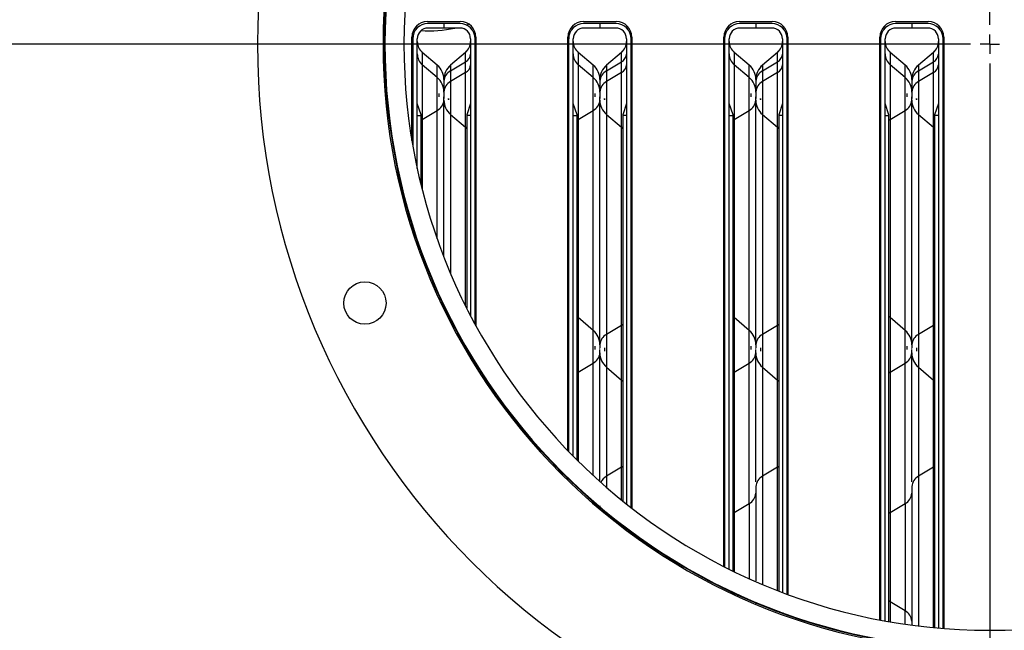
# Model space of a CAD drawing. Extents: x 0.5 to 33.5, y 0.5 to 21.5.
# Drawn here: x 25.2 to 25.8, y 6.4 to 6.8 of the extents above; entities that cross this region are included whole.
import ezdxf

# ---------------------------------------------------------------- set-up
doc = ezdxf.new("R2010")
doc.units = 0
doc.header["$MEASUREMENT"] = 0
doc.linetypes.add('SLD-SOLID', pattern=[0])
doc.layers.get('0').update_dxf_attribs({"linetype": 'CONTINUOUS'})
doc.layers.add('SLD-0', color=179, linetype='SLD-SOLID')
doc.dimstyles.new('SLDDIMSTYLE4', dxfattribs={"dimtxt": 0.18, "dimasz": 0.18, "dimexe": 0, "dimexo": 0.0625, "dimgap": 0, "dimtad": 0, "dimtih": 1, "dimtoh": 1, "dimdec": 0, "dimrnd": 1e-09, "dimzin": 0, "dimdsep": 46, "dimtxsty": 'Standard', "dimsah": 1, "dimcen": 0.09, "dimadec": 0, "dimazin": 0, "dimtfac": 0.18, "dimtdec": 0, "dimtofl": 0, "dimtmove": 0, "dimatfit": 3, "dimfxl": 1, "dimtolj": 1, "dimtzin": 0, "dimarcsym": 0})

# ---------------------------------------------------------------- blocks, each defined once
blk = doc.blocks.new('SW_CENTERMARKSYMBOL_1')
at = {"layer": 'SLD-0', "color": 0}
for p, q in [((0, 0.0125), (0, 1.6032)), ((-0.0125, 0), (-1.6032, 0)), ((0, 0), (-0.00625, 0)), ((0, 0), (0, 0.00625)), ((0, 0), (0, -0.00625)), ((0, 0), (0.00625, 0)), ((0, -0.0125), (0, -1.6032))]:
    blk.add_line(p, q, dxfattribs=at)

msp = doc.modelspace()

# ---------------------------------------------------------------- linework, layer by layer
at = {"color": 7, "linetype": 'Continuous'}
for p, q in [((25.43292, 6.76894), (25.43292, 6.81816)), ((25.46036, 6.80807), (25.48177, 6.80807)), ((25.56125, 6.80807), (25.58265, 6.80807)), ((25.66213, 6.80807), (25.68354, 6.80807)), ((25.76302, 6.80807), (25.78443, 6.80807)), ((25.45261, 6.80256), (25.45151, 6.80269)), ((25.47106, 6.80684), (25.46073, 6.80684)), ((25.47106, 6.80388), (25.46073, 6.80388)), ((25.4814, 6.80684), (25.47106, 6.80684)), ((25.47106, 6.80684), (25.47106, 6.80388)), ((25.4814, 6.80388), (25.47106, 6.80388)), ((25.57195, 6.80684), (25.56162, 6.80684)), ((25.57195, 6.80388), (25.56162, 6.80388)), ((25.58228, 6.80684), (25.57195, 6.80684)), ((25.57195, 6.80684), (25.57195, 6.80388)), ((25.58228, 6.80388), (25.57195, 6.80388)), ((25.67284, 6.80684), (25.6625, 6.80684)), ((25.67284, 6.80388), (25.6625, 6.80388)), ((25.67284, 6.80684), (25.67284, 6.80388)), ((25.68317, 6.80684), (25.67284, 6.80684)), ((25.68317, 6.80388), (25.67284, 6.80388)), ((25.77372, 6.80684), (25.76339, 6.80684)), ((25.77372, 6.80388), (25.76339, 6.80388)), ((25.77372, 6.80684), (25.77372, 6.80388)), ((25.78406, 6.80684), (25.77372, 6.80684)), ((25.78406, 6.80388), (25.77372, 6.80388)), ((25.45039, 6.73118), (25.45039, 6.7981)), ((25.45089, 6.79699), (25.45089, 6.7283)), ((25.45384, 6.71322), (25.45384, 6.79699)), ((25.48829, 6.79699), (25.48829, 6.61811)), ((25.49124, 6.61256), (25.49124, 6.79699)), ((25.49173, 6.7981), (25.49173, 6.61166)), ((25.55128, 6.53063), (25.55128, 6.7981)), ((25.55177, 6.79699), (25.55177, 6.53012)), ((25.55473, 6.5271), (25.55473, 6.79699)), ((25.58917, 6.79699), (25.58917, 6.49627)), ((25.59213, 6.49396), (25.59213, 6.79699)), ((25.59262, 6.7981), (25.59262, 6.49358)), ((25.65217, 6.4559), (25.65217, 6.7981)), ((25.65266, 6.79699), (25.65266, 6.45565)), ((25.65561, 6.45416), (25.65561, 6.79699)), ((25.69006, 6.79699), (25.69006, 6.43914)), ((25.69301, 6.43803), (25.69301, 6.79699)), ((25.69351, 6.7981), (25.69351, 6.43785)), ((25.75305, 6.42134), (25.75305, 6.7981)), ((25.75354, 6.79699), (25.75354, 6.42125)), ((25.7565, 6.4207), (25.7565, 6.79699)), ((25.79095, 6.79699), (25.79095, 6.41607)), ((25.7939, 6.41582), (25.7939, 6.79699)), ((25.79439, 6.7981), (25.79439, 6.41578)), ((25.46677, 6.77989), (25.4571, 6.78817)), ((25.4571, 6.78817), (25.4571, 6.78017)), ((25.48502, 6.78817), (25.47536, 6.77989)), ((25.48502, 6.78815), (25.47536, 6.77987)), ((25.48502, 6.78815), (25.48502, 6.78817)), ((25.48502, 6.78208), (25.48502, 6.78815)), ((25.56765, 6.77989), (25.55799, 6.78817)), ((25.55799, 6.78817), (25.55799, 6.78017)), ((25.58591, 6.78817), (25.57625, 6.77989)), ((25.58591, 6.78815), (25.57625, 6.77987)), ((25.58591, 6.78815), (25.58591, 6.78817)), ((25.58591, 6.78208), (25.58591, 6.78815)), ((25.66854, 6.77989), (25.65888, 6.78817)), ((25.65888, 6.78817), (25.65888, 6.78017)), ((25.68679, 6.78817), (25.67713, 6.77989)), ((25.68679, 6.78815), (25.67713, 6.77987)), ((25.68679, 6.78815), (25.68679, 6.78817)), ((25.68679, 6.78208), (25.68679, 6.78815)), ((25.76943, 6.77989), (25.75976, 6.78817)), ((25.75976, 6.78817), (25.75976, 6.78017)), ((25.78768, 6.78817), (25.77802, 6.77989)), ((25.78768, 6.78815), (25.77802, 6.77987)), ((25.78768, 6.78815), (25.78768, 6.78817)), ((25.78768, 6.78208), (25.78768, 6.78815)), ((25.46677, 6.77189), (25.4571, 6.78017)), ((25.4571, 6.78017), (25.4571, 6.74483)), ((25.46677, 6.77189), (25.46677, 6.77989)), ((25.47536, 6.77623), (25.48502, 6.78208)), ((25.47536, 6.77989), (25.47536, 6.77986)), ((25.47536, 6.77987), (25.47536, 6.77623)), ((25.47536, 6.77623), (25.47536, 6.76927)), ((25.48502, 6.77513), (25.48502, 6.78208)), ((25.56765, 6.77189), (25.55799, 6.78017)), ((25.55799, 6.78017), (25.55799, 6.74483)), ((25.56765, 6.77189), (25.56765, 6.77989)), ((25.57625, 6.77623), (25.58591, 6.78208)), ((25.57625, 6.77989), (25.57625, 6.77986)), ((25.57625, 6.77987), (25.57625, 6.77623)), ((25.57625, 6.77623), (25.57625, 6.76927)), ((25.58591, 6.77513), (25.58591, 6.78208)), ((25.66854, 6.77189), (25.65888, 6.78017)), ((25.65888, 6.78017), (25.65888, 6.74483)), ((25.66854, 6.77189), (25.66854, 6.77989)), ((25.67713, 6.77623), (25.68679, 6.78208)), ((25.67713, 6.77989), (25.67713, 6.77986)), ((25.67713, 6.77987), (25.67713, 6.77623)), ((25.67713, 6.77623), (25.67713, 6.76927)), ((25.68679, 6.77513), (25.68679, 6.78208)), ((25.76943, 6.77189), (25.75976, 6.78017)), ((25.75976, 6.78017), (25.75976, 6.74483)), ((25.76943, 6.77189), (25.76943, 6.77989)), ((25.77802, 6.77623), (25.78768, 6.78208)), ((25.77802, 6.77989), (25.77802, 6.77986)), ((25.77802, 6.77987), (25.77802, 6.77623)), ((25.77802, 6.77623), (25.77802, 6.76927)), ((25.78768, 6.77513), (25.78768, 6.78208)), ((25.46677, 6.75069), (25.46677, 6.77189)), ((25.47106, 6.76962), (25.47106, 6.76266)), ((25.48502, 6.77513), (25.47536, 6.76927)), ((25.48502, 6.73978), (25.48502, 6.77513)), ((25.56765, 6.75069), (25.56765, 6.77189)), ((25.57195, 6.76962), (25.57195, 6.76266)), ((25.58591, 6.77513), (25.57625, 6.76927)), ((25.58591, 6.73978), (25.58591, 6.77513)), ((25.66854, 6.75069), (25.66854, 6.77189)), ((25.67284, 6.76962), (25.67284, 6.76266)), ((25.68679, 6.77513), (25.67713, 6.76927)), ((25.68679, 6.73978), (25.68679, 6.77513)), ((25.76943, 6.75069), (25.76943, 6.77189)), ((25.77372, 6.76962), (25.77372, 6.76266)), ((25.78768, 6.77513), (25.77802, 6.76927)), ((25.78768, 6.73978), (25.78768, 6.77513)), ((25.43247, 6.76894), (25.43292, 6.76894)), ((25.47536, 6.76927), (25.47536, 6.74806)), ((25.57625, 6.76927), (25.57625, 6.74806)), ((25.67713, 6.76927), (25.67713, 6.74806)), ((25.77802, 6.76927), (25.77802, 6.74806)), ((25.47106, 6.65602), (25.47106, 6.75729)), ((25.47406, 6.75766), (25.47402, 6.75831)), ((25.57195, 6.59971), (25.57195, 6.75729)), ((25.57495, 6.75766), (25.5749, 6.75831)), ((25.67284, 6.59971), (25.67284, 6.75729)), ((25.67583, 6.75766), (25.67579, 6.75831)), ((25.77372, 6.59971), (25.77372, 6.75729)), ((25.77672, 6.75766), (25.77667, 6.75831)), ((25.4563, 6.7478), (25.45384, 6.75515)), ((25.4571, 6.74483), (25.46677, 6.75069)), ((25.46677, 6.66761), (25.46677, 6.75069)), ((25.48829, 6.75515), (25.48583, 6.7478)), ((25.55719, 6.7478), (25.55473, 6.75515)), ((25.55799, 6.74483), (25.56765, 6.75069)), ((25.56765, 6.60851), (25.56765, 6.75069)), ((25.58917, 6.75515), (25.58671, 6.7478)), ((25.65807, 6.7478), (25.65561, 6.75515)), ((25.65888, 6.74483), (25.66854, 6.75069)), ((25.66854, 6.60851), (25.66854, 6.75069)), ((25.69006, 6.75515), (25.6876, 6.7478)), ((25.75896, 6.7478), (25.7565, 6.75515)), ((25.75976, 6.74483), (25.76943, 6.75069)), ((25.76943, 6.60851), (25.76943, 6.75069)), ((25.79095, 6.75515), (25.78849, 6.7478)), ((25.45384, 6.74729), (25.4563, 6.74729)), ((25.4563, 6.74729), (25.4563, 6.7478)), ((25.4563, 6.70261), (25.4563, 6.74729)), ((25.4571, 6.74483), (25.4571, 6.69942)), ((25.47536, 6.74806), (25.48502, 6.73978)), ((25.47536, 6.74806), (25.47536, 6.64546)), ((25.48583, 6.7478), (25.48583, 6.74729)), ((25.48829, 6.74729), (25.48583, 6.74729)), ((25.48583, 6.74729), (25.48583, 6.6229)), ((25.55473, 6.74729), (25.55719, 6.74729)), ((25.55719, 6.74729), (25.55719, 6.7478)), ((25.55719, 6.52463), (25.55719, 6.74729)), ((25.55799, 6.74483), (25.55799, 6.61679)), ((25.57625, 6.74806), (25.58591, 6.73978)), ((25.57625, 6.74806), (25.57625, 6.60589)), ((25.58671, 6.7478), (25.58671, 6.74729)), ((25.58917, 6.74729), (25.58671, 6.74729)), ((25.58671, 6.74729), (25.58671, 6.49824)), ((25.65561, 6.74729), (25.65807, 6.74729)), ((25.65807, 6.74729), (25.65807, 6.7478)), ((25.65807, 6.45295), (25.65807, 6.74729)), ((25.65888, 6.74483), (25.65888, 6.61679)), ((25.67713, 6.74806), (25.68679, 6.73978)), ((25.67713, 6.74806), (25.67713, 6.60589)), ((25.6876, 6.7478), (25.6876, 6.74729)), ((25.69006, 6.74729), (25.6876, 6.74729)), ((25.6876, 6.74729), (25.6876, 6.44008)), ((25.7565, 6.74729), (25.75896, 6.74729)), ((25.75896, 6.74729), (25.75896, 6.7478)), ((25.75896, 6.42026), (25.75896, 6.74729)), ((25.75976, 6.74483), (25.75976, 6.61679)), ((25.77802, 6.74806), (25.78768, 6.73978)), ((25.77802, 6.74806), (25.77802, 6.60589)), ((25.78849, 6.7478), (25.78849, 6.74729)), ((25.79095, 6.74729), (25.78849, 6.74729)), ((25.78849, 6.74729), (25.78849, 6.4163)), ((25.48502, 6.6245), (25.48502, 6.73978)), ((25.58591, 6.61174), (25.58591, 6.73978)), ((25.68679, 6.61174), (25.68679, 6.73978)), ((25.78768, 6.61174), (25.78768, 6.73978)), ((25.45039, 6.6767), (25.45039, 6.67794)), ((25.45089, 6.67636), (25.45089, 6.67514)), ((25.45384, 6.6662), (25.45384, 6.66734)), ((25.4563, 6.65926), (25.4563, 6.66034)), ((25.4571, 6.65814), (25.4571, 6.65708)), ((25.46677, 6.63347), (25.46677, 6.63438)), ((25.47106, 6.6242), (25.47106, 6.62506)), ((25.56765, 6.60851), (25.55799, 6.61679)), ((25.55799, 6.61679), (25.55799, 6.58144)), ((25.66854, 6.60851), (25.65888, 6.61679)), ((25.65888, 6.61679), (25.65888, 6.58144)), ((25.76943, 6.60851), (25.75976, 6.61679)), ((25.75976, 6.61679), (25.75976, 6.58144)), ((25.47536, 6.61634), (25.47536, 6.61552)), ((25.58591, 6.61174), (25.57625, 6.60589)), ((25.58591, 6.5764), (25.58591, 6.61174)), ((25.68679, 6.61174), (25.67713, 6.60589)), ((25.68679, 6.5764), (25.68679, 6.61174)), ((25.78768, 6.61174), (25.77802, 6.60589)), ((25.78768, 6.5764), (25.78768, 6.61174)), ((25.47951, 6.6084), (25.47919, 6.60821)), ((25.56765, 6.5873), (25.56765, 6.60851)), ((25.57625, 6.60589), (25.57625, 6.58468)), ((25.66854, 6.5873), (25.66854, 6.60851)), ((25.67713, 6.60589), (25.67713, 6.58468)), ((25.76943, 6.5873), (25.76943, 6.60851)), ((25.77802, 6.60589), (25.77802, 6.58468)), ((25.48502, 6.59774), (25.48502, 6.59848)), ((25.48583, 6.59709), (25.48583, 6.59635)), ((25.48829, 6.59291), (25.48829, 6.59219)), ((25.57195, 6.59651), (25.57195, 6.59667)), ((25.57195, 6.51074), (25.57195, 6.5939)), ((25.67284, 6.59651), (25.67284, 6.59667)), ((25.67284, 6.51053), (25.67284, 6.5939)), ((25.77372, 6.59651), (25.77372, 6.59667)), ((25.77372, 6.51053), (25.77372, 6.5939)), ((25.49124, 6.58735), (25.49124, 6.58805)), ((25.49173, 6.58725), (25.49173, 6.58655)), ((25.55799, 6.58144), (25.56765, 6.5873)), ((25.56765, 6.51463), (25.56765, 6.5873)), ((25.65888, 6.58144), (25.66854, 6.5873)), ((25.66854, 6.49657), (25.66854, 6.5873)), ((25.75976, 6.58144), (25.76943, 6.5873)), ((25.76943, 6.49657), (25.76943, 6.5873)), ((25.55799, 6.58144), (25.55799, 6.52384)), ((25.57625, 6.58468), (25.58591, 6.5764)), ((25.57625, 6.58468), (25.57625, 6.51414)), ((25.65888, 6.58144), (25.65888, 6.49071)), ((25.67713, 6.58468), (25.68679, 6.5764)), ((25.67713, 6.58468), (25.67713, 6.51414)), ((25.75976, 6.58144), (25.75976, 6.49071)), ((25.77802, 6.58468), (25.78768, 6.5764)), ((25.77802, 6.58468), (25.77802, 6.51414)), ((25.58591, 6.52), (25.58591, 6.5764)), ((25.68679, 6.52), (25.68679, 6.5764)), ((25.78768, 6.52), (25.78768, 6.5764)), ((25.7939, 6.56199), (25.79439, 6.56204)), ((25.75305, 6.55518), (25.75354, 6.5553)), ((25.69301, 6.53425), (25.69351, 6.53448)), ((25.7939, 6.52983), (25.79439, 6.52989)), ((25.75305, 6.5222), (25.75354, 6.52233)), ((25.7939, 6.52253), (25.79439, 6.52258)), ((25.58591, 6.52), (25.57625, 6.51414)), ((25.58591, 6.49888), (25.58591, 6.52)), ((25.68679, 6.52), (25.67713, 6.51414)), ((25.68679, 6.44039), (25.68679, 6.52)), ((25.78768, 6.52), (25.77802, 6.51414)), ((25.78768, 6.41637), (25.78768, 6.52)), ((25.55128, 6.51267), (25.55128, 6.51319)), ((25.55177, 6.51271), (25.55177, 6.51219)), ((25.55473, 6.50937), (25.55473, 6.50987)), ((25.57625, 6.51414), (25.57625, 6.50697)), ((25.65217, 6.51115), (25.65266, 6.51148)), ((25.67713, 6.51414), (25.67713, 6.4443)), ((25.75305, 6.51468), (25.75354, 6.51482)), ((25.77802, 6.51414), (25.77802, 6.41743)), ((25.55719, 6.50705), (25.55719, 6.50756)), ((25.55799, 6.50681), (25.55799, 6.5063)), ((25.79439, 6.50232), (25.7939, 6.50226)), ((25.56765, 6.49764), (25.56765, 6.49813)), ((25.65888, 6.49071), (25.66854, 6.49657)), ((25.66854, 6.49657), (25.66854, 6.44804)), ((25.69301, 6.49845), (25.69351, 6.49872)), ((25.75976, 6.49071), (25.76943, 6.49657)), ((25.76943, 6.49657), (25.76943, 6.42714)), ((25.57195, 6.49502), (25.57195, 6.49444)), ((25.57625, 6.49089), (25.57625, 6.49041)), ((25.65888, 6.49071), (25.65888, 6.45256)), ((25.69301, 6.49018), (25.69351, 6.49045)), ((25.75354, 6.4939), (25.75305, 6.49375)), ((25.75976, 6.49071), (25.75976, 6.433)), ((25.7939, 6.49143), (25.79439, 6.49149)), ((25.58591, 6.48276), (25.58591, 6.48322)), ((25.58671, 6.48261), (25.58671, 6.48214)), ((25.58917, 6.48074), (25.58917, 6.48028)), ((25.59213, 6.47809), (25.59213, 6.47855)), ((25.59262, 6.47818), (25.59262, 6.47773)), ((25.65217, 6.47157), (25.65266, 6.47196)), ((25.69351, 6.46715), (25.69301, 6.46684)), ((25.65217, 6.46223), (25.65266, 6.46264)), ((25.69301, 6.45409), (25.69351, 6.45441)), ((25.7939, 6.45665), (25.79439, 6.45672)), ((25.75305, 6.44612), (25.75354, 6.44631)), ((25.65217, 6.44173), (25.65217, 6.44214)), ((25.65266, 6.4419), (25.65266, 6.44149)), ((25.65561, 6.44007), (25.65561, 6.44048)), ((25.65807, 6.43891), (25.65807, 6.43931)), ((25.65888, 6.43894), (25.65888, 6.43853)), ((25.66854, 6.43459), (25.66854, 6.43419)), ((25.67284, 6.43283), (25.67284, 6.43169)), ((25.76943, 6.42714), (25.75976, 6.433)), ((25.75976, 6.433), (25.75976, 6.42013)), ((25.67713, 6.43099), (25.67713, 6.43059)), ((25.68679, 6.42682), (25.68679, 6.42722)), ((25.6876, 6.42692), (25.6876, 6.42652)), ((25.69006, 6.42601), (25.69006, 6.42562)), ((25.76943, 6.41859), (25.76943, 6.42714)), ((25.69301, 6.42455), (25.69301, 6.42495)), ((25.69351, 6.42477), (25.69351, 6.42438))]:
    msp.add_line(p, q, dxfattribs=at)
at = {"color": 7, "linetype": 'Continuous', "flags": 128}
for points in [[(25.48728, 6.8064), (25.48631, 6.80608), (25.48565, 6.80587)], [(25.47096, 6.76415), (25.47099, 6.76435), (25.47106, 6.76529)], [(25.57184, 6.76415), (25.57188, 6.76435), (25.57195, 6.76529)], [(25.67273, 6.76415), (25.67276, 6.76435), (25.67284, 6.76529)], [(25.77362, 6.76415), (25.77365, 6.76435), (25.77372, 6.76529)], [(25.4571, 6.74483), (25.45638, 6.74434), (25.4563, 6.74428)], [(25.55799, 6.74483), (25.55726, 6.74434), (25.55719, 6.74428)], [(25.65888, 6.74483), (25.65815, 6.74434), (25.65807, 6.74428)], [(25.75976, 6.74483), (25.75903, 6.74434), (25.75896, 6.74428)], [(25.48502, 6.73978), (25.48575, 6.73908), (25.48583, 6.739)], [(25.58591, 6.73978), (25.58664, 6.73908), (25.58671, 6.739)], [(25.68679, 6.73978), (25.68752, 6.73908), (25.6876, 6.739)], [(25.78768, 6.73978), (25.78841, 6.73908), (25.78849, 6.739)], [(25.55799, 6.61679), (25.55726, 6.61748), (25.55719, 6.61757)], [(25.65888, 6.61679), (25.65815, 6.61748), (25.65807, 6.61757)], [(25.75976, 6.61679), (25.75903, 6.61748), (25.75896, 6.61757)], [(25.58591, 6.61174), (25.58664, 6.61223), (25.58671, 6.61229)], [(25.68679, 6.61174), (25.68752, 6.61223), (25.6876, 6.61229)], [(25.78768, 6.61174), (25.78841, 6.61223), (25.78849, 6.61229)], [(25.55799, 6.58144), (25.55726, 6.58095), (25.55719, 6.58089)], [(25.65888, 6.58144), (25.65815, 6.58095), (25.65807, 6.58089)], [(25.75976, 6.58144), (25.75903, 6.58095), (25.75896, 6.58089)], [(25.58591, 6.5764), (25.58664, 6.5757), (25.58671, 6.57562)], [(25.68679, 6.5764), (25.68752, 6.5757), (25.6876, 6.57562)], [(25.78768, 6.5764), (25.78841, 6.5757), (25.78849, 6.57562)], [(25.58591, 6.52), (25.58664, 6.52049), (25.58671, 6.52055)], [(25.68679, 6.52), (25.68752, 6.52049), (25.6876, 6.52055)], [(25.78768, 6.52), (25.78841, 6.52049), (25.78849, 6.52055)], [(25.56836, 6.49703), (25.56861, 6.49722), (25.56866, 6.49726)], [(25.65888, 6.49071), (25.65815, 6.49022), (25.65807, 6.49016)], [(25.75976, 6.49071), (25.75903, 6.49022), (25.75896, 6.49016)], [(25.75305, 6.48251), (25.75316, 6.48255), (25.75354, 6.48267)], [(25.75976, 6.433), (25.75903, 6.43349), (25.75896, 6.43355)]]:
    msp.add_lwpolyline(points, dxfattribs=at)
at = {"color": 7, "linetype": 'Continuous'}
msp.add_circle((25.41997, 6.62613), 0.01369, dxfattribs=at)
for centre, radius, start, end in [((25.82416, 6.79355), 1.74336, 302.46963, 180), ((25.82416, 6.79355), 0.47367, 270.01488, 269.98512), ((25.82416, 6.79355), 0.39247, 270.01488, 269.98512), ((25.82416, 6.79355), 0.39124, 270.01802, 269.98198), ((25.82416, 6.79355), 0.37894, 270.01802, 269.98198), ((25.46036, 6.7981), 0.00997, 90, 180), ((25.48177, 6.7981), 0.00997, 0, 90), ((25.56125, 6.7981), 0.00997, 90, 180), ((25.58265, 6.7981), 0.00997, 0, 90), ((25.66213, 6.7981), 0.00997, 90, 180), ((25.68354, 6.7981), 0.00997, 0, 90), ((25.76302, 6.7981), 0.00997, 90, 180), ((25.78443, 6.7981), 0.00997, 0, 90), ((25.46073, 6.79699), 0.00984, 90, 180), ((25.46073, 6.79699), 0.00689, 90, 180), ((25.46122, 6.88331), 0.0812, 266.51268, 282.01149), ((25.4814, 6.79699), 0.00984, 0, 90), ((25.4814, 6.79699), 0.00689, 0, 90), ((25.56162, 6.79699), 0.00984, 90, 180), ((25.56162, 6.79699), 0.00689, 90, 180), ((25.58228, 6.79699), 0.00984, 0, 90), ((25.58228, 6.79699), 0.00689, 0, 90), ((25.6625, 6.79699), 0.00984, 90, 180), ((25.6625, 6.79699), 0.00689, 90, 180), ((25.68317, 6.79699), 0.00984, 0, 90), ((25.68317, 6.79699), 0.00689, 0, 90), ((25.76339, 6.79699), 0.00984, 90, 180), ((25.76339, 6.79699), 0.00689, 90, 180), ((25.78406, 6.79699), 0.00984, 0, 90), ((25.78406, 6.79699), 0.00689, 0, 90), ((25.46319, 6.79527), 0.00935, 180, 229.39871), ((25.47894, 6.79527), 0.00935, 310.60129, 0), ((25.47894, 6.79525), 0.00935, 310.60129, 0), ((25.56408, 6.79527), 0.00935, 180, 229.39871), ((25.57982, 6.79527), 0.00935, 310.60129, 0), ((25.57982, 6.79525), 0.00935, 310.60129, 0), ((25.66496, 6.79527), 0.00935, 180, 229.39871), ((25.68071, 6.79527), 0.00935, 310.60129, 0), ((25.68071, 6.79525), 0.00935, 310.60129, 0), ((25.76585, 6.79527), 0.00935, 180, 229.39871), ((25.7816, 6.79527), 0.00935, 310.60129, 0), ((25.7816, 6.79525), 0.00935, 310.60129, 0), ((25.82416, 6.79355), 1.74336, 180, 269.26067), ((25.46319, 6.78727), 0.00935, 180, 229.39871), ((25.48223, 6.78747), 0.00607, 297.40927, 356.50719), ((25.56408, 6.78727), 0.00935, 180, 229.39871), ((25.58311, 6.78747), 0.00607, 297.40909, 356.50738), ((25.66496, 6.78727), 0.00935, 180, 229.39871), ((25.684, 6.78747), 0.00607, 297.40909, 356.50738), ((25.76585, 6.78727), 0.00935, 180, 229.39871), ((25.78489, 6.78747), 0.00607, 297.4092, 356.50727), ((25.82416, 6.79355), 0.39161, 182.48779, 357.51221), ((25.45876, 6.77055), 0.0123, 0, 49.39871), ((25.48337, 6.77055), 0.0123, 130.60129, 180), ((25.48337, 6.77053), 0.0123, 130.60129, 180), ((25.47904, 6.76914), 0.00799, 117.40899, 176.50746), ((25.48223, 6.78052), 0.00607, 297.4093, 356.50679), ((25.55965, 6.77055), 0.0123, 0, 49.39871), ((25.58425, 6.77055), 0.0123, 130.60129, 180), ((25.58425, 6.77053), 0.0123, 130.60129, 180), ((25.57992, 6.76914), 0.00799, 117.40932, 176.50713), ((25.58311, 6.78052), 0.00607, 297.40911, 356.50698), ((25.66053, 6.77055), 0.0123, 0, 49.39871), ((25.68514, 6.77055), 0.0123, 130.60129, 180), ((25.68514, 6.77053), 0.0123, 130.60129, 180), ((25.68081, 6.76914), 0.00799, 117.40916, 176.5073), ((25.684, 6.78052), 0.00607, 297.40911, 356.50698), ((25.76142, 6.77055), 0.0123, 0, 49.39871), ((25.78602, 6.77055), 0.0123, 130.60129, 180), ((25.78602, 6.77053), 0.0123, 130.60129, 180), ((25.7817, 6.76914), 0.00799, 117.40944, 176.50701), ((25.78489, 6.78052), 0.00607, 297.40922, 356.50687), ((25.45876, 6.76255), 0.0123, 0, 49.39871), ((25.55965, 6.76255), 0.0123, 0, 49.39871), ((25.66053, 6.76255), 0.0123, 0, 49.39871), ((25.76142, 6.76255), 0.0123, 0, 49.39871), ((25.47904, 6.76218), 0.00799, 117.4085, 176.50766), ((25.57992, 6.76218), 0.00799, 117.40883, 176.50733), ((25.68081, 6.76218), 0.00799, 117.40867, 176.5075), ((25.7817, 6.76218), 0.00799, 117.40895, 176.50721), ((25.46309, 6.75778), 0.00799, 297.40973, 356.50673), ((25.48337, 6.7574), 0.0123, 180, 229.39871), ((25.56398, 6.75778), 0.00799, 297.40932, 356.50713), ((25.58425, 6.7574), 0.0123, 180, 229.39871), ((25.66486, 6.75778), 0.00799, 297.40936, 356.5071), ((25.68514, 6.7574), 0.0123, 180, 229.39871), ((25.76575, 6.75778), 0.00799, 297.40926, 356.5072), ((25.78602, 6.7574), 0.0123, 180, 229.39871), ((25.55965, 6.59917), 0.0123, 0, 49.39871), ((25.57992, 6.59879), 0.00799, 117.40949, 176.50696), ((25.66053, 6.59917), 0.0123, 0, 49.39871), ((25.68081, 6.59879), 0.00799, 117.40933, 176.50713), ((25.76142, 6.59917), 0.0123, 0, 49.39871), ((25.7817, 6.59879), 0.00799, 117.40961, 176.50684), ((25.56398, 6.59439), 0.00799, 297.40915, 356.5073), ((25.58425, 6.59402), 0.0123, 180, 229.39871), ((25.66486, 6.59439), 0.00799, 297.40919, 356.50727), ((25.68514, 6.59402), 0.0123, 180, 229.39871), ((25.76575, 6.59439), 0.00799, 297.40909, 356.50737), ((25.78602, 6.59402), 0.0123, 180, 229.39871), ((25.5807, 6.50623), 0.00908, 119.42348, 154.02192), ((25.68081, 6.50705), 0.00799, 117.40835, 176.50753), ((25.7817, 6.50705), 0.00799, 117.40863, 176.50724), ((25.66486, 6.50366), 0.00799, 297.40851, 356.50794), ((25.76575, 6.50366), 0.00799, 297.40841, 356.50804), ((25.76575, 6.42005), 0.00799, 3.49263, 62.59091)]:
    msp.add_arc(centre, radius, start, end, dxfattribs=at)
for points, knots in [([(25.47106, 6.77028), (25.47106, 6.77028), (25.47106, 6.77016), (25.47106, 6.76989), (25.47106, 6.76962)], [0, 0, 0, 0, 0.013917, 1, 1, 1, 1]), ([(25.57195, 6.77028), (25.57195, 6.77028), (25.57195, 6.77016), (25.57195, 6.76989), (25.57195, 6.76962)], [0, 0, 0, 0, 0.013917, 1, 1, 1, 1]), ([(25.67284, 6.77028), (25.67284, 6.77028), (25.67284, 6.77016), (25.67284, 6.76989), (25.67284, 6.76962)], [0, 0, 0, 0, 0.013917, 1, 1, 1, 1]), ([(25.77372, 6.77028), (25.77372, 6.77028), (25.77372, 6.77016), (25.77372, 6.76989), (25.77372, 6.76962)], [0, 0, 0, 0, 0.013917, 1, 1, 1, 1]), ([(25.46811, 6.75947), (25.46811, 6.75976), (25.46811, 6.76037), (25.46811, 6.76111), (25.46811, 6.76146), (25.46811, 6.76159)], [0, 0, 0, 0, 0.374799, 0.766489, 1, 1, 1, 1]), ([(25.47106, 6.76266), (25.47106, 6.76236), (25.47106, 6.76189), (25.47106, 6.76111), (25.47106, 6.76048), (25.47106, 6.75986), (25.47106, 6.75908), (25.47106, 6.75861), (25.47106, 6.75831)], [0, 0, 0, 0, 0.239455, 0.369862, 0.500004, 0.630418, 0.760545, 1, 1, 1, 1]), ([(25.47106, 6.75729), (25.47106, 6.75761), (25.47106, 6.75825), (25.47106, 6.75906), (25.47106, 6.75947)], [0, 0, 0, 0, 0.50003, 1, 1, 1, 1]), ([(25.47402, 6.75831), (25.47402, 6.75805), (25.47402, 6.75775), (25.47402, 6.75762), (25.47402, 6.75761)], [0, 0, 0, 0, 0.879504, 1, 1, 1, 1]), ([(25.569, 6.75947), (25.569, 6.75976), (25.569, 6.76037), (25.569, 6.76111), (25.569, 6.76146), (25.569, 6.76159)], [0, 0, 0, 0, 0.374799, 0.766489, 1, 1, 1, 1]), ([(25.57195, 6.76266), (25.57195, 6.76236), (25.57195, 6.76189), (25.57195, 6.76111), (25.57195, 6.76048), (25.57195, 6.75986), (25.57195, 6.75908), (25.57195, 6.75861), (25.57195, 6.75831)], [0, 0, 0, 0, 0.239455, 0.369862, 0.500004, 0.630418, 0.760545, 1, 1, 1, 1]), ([(25.57195, 6.75729), (25.57195, 6.75761), (25.57195, 6.75825), (25.57195, 6.75906), (25.57195, 6.75947)], [0, 0, 0, 0, 0.50003, 1, 1, 1, 1]), ([(25.5749, 6.75831), (25.5749, 6.75805), (25.5749, 6.75775), (25.5749, 6.75762), (25.5749, 6.75761)], [0, 0, 0, 0, 0.879504, 1, 1, 1, 1]), ([(25.66988, 6.75947), (25.66988, 6.75976), (25.66988, 6.76037), (25.66988, 6.76111), (25.66988, 6.76146), (25.66988, 6.76159)], [0, 0, 0, 0, 0.374799, 0.766489, 1, 1, 1, 1]), ([(25.67284, 6.76266), (25.67284, 6.76236), (25.67284, 6.76189), (25.67284, 6.76111), (25.67284, 6.76048), (25.67284, 6.75986), (25.67284, 6.75908), (25.67284, 6.75861), (25.67284, 6.75831)], [0, 0, 0, 0, 0.239455, 0.369862, 0.500004, 0.630418, 0.760545, 1, 1, 1, 1]), ([(25.67284, 6.75729), (25.67284, 6.75761), (25.67284, 6.75825), (25.67284, 6.75906), (25.67284, 6.75947)], [0, 0, 0, 0, 0.50003, 1, 1, 1, 1]), ([(25.67579, 6.75831), (25.67579, 6.75805), (25.67579, 6.75775), (25.67579, 6.75762), (25.67579, 6.75761)], [0, 0, 0, 0, 0.879504, 1, 1, 1, 1]), ([(25.77077, 6.75947), (25.77077, 6.75976), (25.77077, 6.76037), (25.77077, 6.76111), (25.77077, 6.76146), (25.77077, 6.76159)], [0, 0, 0, 0, 0.374799, 0.766489, 1, 1, 1, 1]), ([(25.77372, 6.76266), (25.77372, 6.76236), (25.77372, 6.76189), (25.77372, 6.76111), (25.77372, 6.76048), (25.77372, 6.75986), (25.77372, 6.75908), (25.77372, 6.75861), (25.77372, 6.75831)], [0, 0, 0, 0, 0.239455, 0.369862, 0.500004, 0.630418, 0.760545, 1, 1, 1, 1]), ([(25.77372, 6.75729), (25.77372, 6.75761), (25.77372, 6.75825), (25.77372, 6.75906), (25.77372, 6.75947)], [0, 0, 0, 0, 0.50003, 1, 1, 1, 1]), ([(25.77667, 6.75831), (25.77667, 6.75805), (25.77667, 6.75775), (25.77667, 6.75762), (25.77667, 6.75761)], [0, 0, 0, 0, 0.879504, 1, 1, 1, 1]), ([(25.569, 6.59608), (25.569, 6.59638), (25.569, 6.59698), (25.569, 6.59772), (25.569, 6.59807), (25.569, 6.5982)], [0, 0, 0, 0, 0.374845, 0.766481, 1, 1, 1, 1]), ([(25.57195, 6.59928), (25.57195, 6.59896), (25.57195, 6.59833), (25.57195, 6.59751), (25.57195, 6.5971)], [0, 0, 0, 0, 0.499991, 1, 1, 1, 1]), ([(25.66988, 6.59608), (25.66988, 6.59638), (25.66988, 6.59698), (25.66988, 6.59772), (25.66988, 6.59807), (25.66988, 6.5982)], [0, 0, 0, 0, 0.374845, 0.766481, 1, 1, 1, 1]), ([(25.67284, 6.59928), (25.67284, 6.59896), (25.67284, 6.59833), (25.67284, 6.59751), (25.67284, 6.5971)], [0, 0, 0, 0, 0.499991, 1, 1, 1, 1]), ([(25.77077, 6.59608), (25.77077, 6.59638), (25.77077, 6.59698), (25.77077, 6.59772), (25.77077, 6.59807), (25.77077, 6.5982)], [0, 0, 0, 0, 0.374845, 0.766481, 1, 1, 1, 1]), ([(25.77372, 6.59928), (25.77372, 6.59896), (25.77372, 6.59833), (25.77372, 6.59751), (25.77372, 6.5971)], [0, 0, 0, 0, 0.499991, 1, 1, 1, 1]), ([(25.57195, 6.5939), (25.57195, 6.59422), (25.57195, 6.59486), (25.57195, 6.59568), (25.57195, 6.59608)], [0, 0, 0, 0, 0.499978, 1, 1, 1, 1]), ([(25.5749, 6.5971), (25.5749, 6.59681), (25.5749, 6.59621), (25.5749, 6.59546), (25.5749, 6.59511), (25.5749, 6.59498)], [0, 0, 0, 0, 0.374795, 0.766493, 1, 1, 1, 1]), ([(25.67284, 6.5939), (25.67284, 6.59422), (25.67284, 6.59486), (25.67284, 6.59568), (25.67284, 6.59608)], [0, 0, 0, 0, 0.499978, 1, 1, 1, 1]), ([(25.67579, 6.5971), (25.67579, 6.59681), (25.67579, 6.59621), (25.67579, 6.59546), (25.67579, 6.59511), (25.67579, 6.59498)], [0, 0, 0, 0, 0.374795, 0.766493, 1, 1, 1, 1]), ([(25.77372, 6.5939), (25.77372, 6.59422), (25.77372, 6.59486), (25.77372, 6.59568), (25.77372, 6.59608)], [0, 0, 0, 0, 0.499978, 1, 1, 1, 1]), ([(25.77667, 6.5971), (25.77667, 6.59681), (25.77667, 6.59621), (25.77667, 6.59546), (25.77667, 6.59511), (25.77667, 6.59498)], [0, 0, 0, 0, 0.374795, 0.766493, 1, 1, 1, 1]), ([(25.67284, 6.50753), (25.67284, 6.50441), (25.67284, 6.49809), (25.67284, 6.48672), (25.67284, 6.4745), (25.67284, 6.46604), (25.67284, 6.46186)], [0, 0, 0, 0, 0.247575, 0.500001, 0.752425, 1, 1, 1, 1]), ([(25.77372, 6.50753), (25.77372, 6.50441), (25.77372, 6.49809), (25.77372, 6.48672), (25.77372, 6.4745), (25.77372, 6.46604), (25.77372, 6.46186)], [0, 0, 0, 0, 0.247575, 0.500001, 0.752425, 1, 1, 1, 1]), ([(25.67284, 6.46186), (25.67284, 6.45763), (25.67284, 6.45243), (25.67284, 6.44752), (25.67284, 6.4466)], [0, 0, 0, 0, 0.812196, 1, 1, 1, 1]), ([(25.77372, 6.46186), (25.77372, 6.45767), (25.77372, 6.44921), (25.77372, 6.43701), (25.77372, 6.42645), (25.77372, 6.42083), (25.77372, 6.41842)], [0, 0, 0, 0, 0.262607, 0.530358, 0.79811, 1, 1, 1, 1])]:
    msp.add_open_spline(points, degree=3, knots=knots, dxfattribs=at)

# ---------------------------------------------------------------- block references
at = {"color": 7, "linetype": 'SLD-SOLID'}
msp.add_blockref('SW_CENTERMARKSYMBOL_1', (25.82416, 6.79355), dxfattribs=at)

# ---------------------------------------------------------------- leaders
msp.add_leader([(25.7827, 5.03644), (22.81107, 7.77615), (22.38297, 7.77615)], dimstyle='SLDDIMSTYLE4', dxfattribs=at)

doc.saveas('drawing.dxf')
